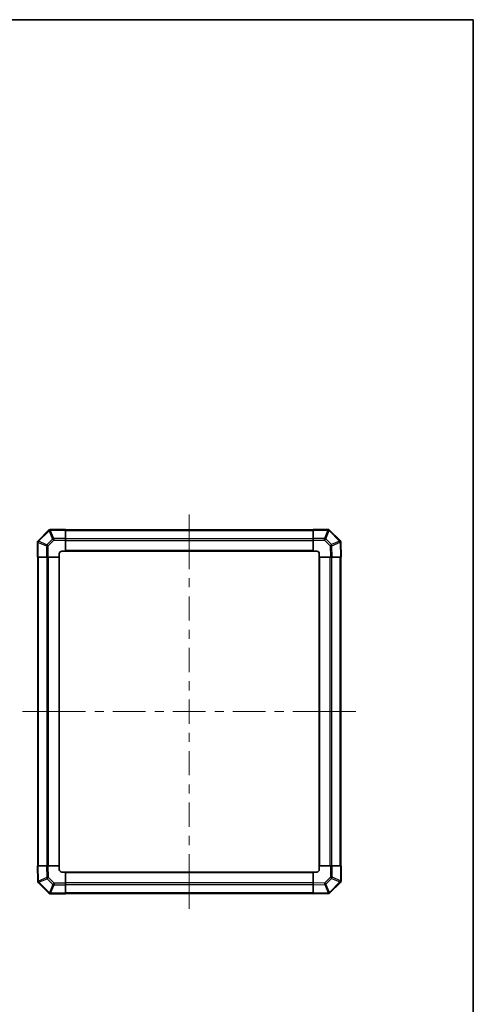
# Model space of a CAD drawing. Units: millimetres. Extents: x 0 to 7860, y -17 to 1405.
# Drawn here: x 3351 to 3724, y 595 to 1405 of the extents above; entities that cross this region are included whole.
import ezdxf

# ---------------------------------------------------------------- set-up
doc = ezdxf.new("R2010")
doc.units = ezdxf.units.MM
doc.header["$LTSCALE"] = 4.5
for name, color, linetype, lineweight in [('Border (ISO)', 7, 'Continuous', 35), ('Centerline (ISO)', 131, 'Continuous', 18), ('Visible (ISO)', 7, 'Continuous', 35), ('Visible Narrow (ISO)', 7, 'Continuous', 25)]:
    doc.layers.add(name, color=color, linetype=linetype, lineweight=lineweight)

# ---------------------------------------------------------------- blocks, each defined once
blk = doc.blocks.new('図面枠 tk図枠')
at = {"layer": 'Border (ISO)'}
for p, q in [((14.5, 289), (405.5, 289)), ((405.5, 289), (405.5, 8))]:
    blk.add_line(p, q, dxfattribs=at)

msp = doc.modelspace()

# ---------------------------------------------------------------- linework, layer by layer
at = {"layer": 'Centerline (ISO)'}
for p, q in [((3490.5922, 985.2632), (3490.5922, 997.7632)), ((3490.5922, 985.2632), (3490.5922, 972.7632)), ((3365.8922, 835.5637), (3353.3922, 835.5637)), ((3365.8922, 835.5637), (3378.3922, 835.5637)), ((3615.2917, 835.5632), (3602.7917, 835.5632)), ((3615.2917, 835.5632), (3627.7917, 835.5632)), ((3490.5917, 685.8637), (3490.5918, 698.3637)), ((3490.5917, 685.8637), (3490.5917, 673.3637))]:
    msp.add_line(p, q, dxfattribs=at)
at = {"layer": 'Centerline (ISO)', "linetype": 'Continuous'}
for p, q in [((3490.5922, 972.7632), (3490.5922, 952.849)), ((3490.5921, 945.349), (3490.5921, 937.849)), ((3490.5921, 930.349), (3490.5921, 910.4348)), ((3490.5921, 902.9348), (3490.5921, 895.4348)), ((3490.5921, 887.9348), (3490.592, 868.0206)), ((3490.592, 860.5206), (3490.592, 853.0206)), ((3490.592, 845.5206), (3490.592, 825.6063)), ((3378.3922, 835.5637), (3405.2721, 835.5636)), ((3412.7721, 835.5636), (3420.2721, 835.5636)), ((3427.7721, 835.5636), (3454.652, 835.5635)), ((3462.152, 835.5635), (3469.652, 835.5635)), ((3477.152, 835.5635), (3504.0319, 835.5634)), ((3511.5319, 835.5634), (3519.0319, 835.5634)), ((3526.5319, 835.5634), (3553.4118, 835.5633)), ((3560.9118, 835.5633), (3568.4118, 835.5633)), ((3575.9118, 835.5633), (3602.7917, 835.5632)), ((3490.5919, 818.1063), (3490.5919, 810.6063)), ((3490.5919, 803.1063), (3490.5919, 783.1921)), ((3490.5919, 775.6921), (3490.5919, 768.1921)), ((3490.5919, 760.6921), (3490.5918, 740.7779)), ((3490.5918, 733.2779), (3490.5918, 725.7779)), ((3490.5918, 718.2779), (3490.5918, 698.3637))]:
    msp.add_line(p, q, dxfattribs=at)
at = {"layer": 'Visible (ISO)'}
for p, q in [((3374.7899, 984.7613), (3366.1846, 976.156)), ((3376.1927, 985.3472), (3376.1692, 985.3468)), ((3388.5922, 985.5637), (3376.1927, 985.3472)), ((3388.5922, 985.5637), (3388.5922, 984.978)), ((3592.5922, 985.2632), (3388.5922, 985.2632)), ((3388.5922, 978.1481), (3388.5922, 984.978)), ((3592.5922, 984.9897), (3592.5922, 985.5632)), ((3604.7638, 985.5632), (3592.5922, 985.5632)), ((3592.5922, 984.9897), (3592.5922, 978.1379)), ((3606.1846, 984.9709), (3606.178, 984.9774)), ((3614.7899, 976.3655), (3606.1846, 984.9709)), ((3365.5922, 974.7352), (3365.5922, 962.5637)), ((3366.1846, 976.156), (3366.178, 976.1495)), ((3388.5922, 978.1481), (3388.5922, 976.7341)), ((3388.5922, 967.5637), (3388.5922, 976.7341)), ((3592.5922, 976.7463), (3592.5922, 978.1379)), ((3592.5922, 976.7463), (3592.5922, 967.5632)), ((3615.3758, 974.9627), (3615.3754, 974.9862)), ((3615.5922, 962.5632), (3615.3758, 974.9627)), ((3383.5922, 962.5637), (3383.5922, 965.5637)), ((3385.5922, 967.5637), (3388.5922, 967.5637)), ((3388.5922, 967.5632), (3388.5922, 967.5637)), ((3388.5922, 967.5632), (3592.5922, 967.5632)), ((3592.5922, 967.5632), (3595.5922, 967.5632)), ((3597.5922, 965.5632), (3597.5922, 962.5632)), ((3366.1657, 962.5637), (3365.5922, 962.5637)), ((3365.8922, 962.5637), (3365.8922, 708.5637)), ((3366.1657, 962.5637), (3373.0175, 962.5637)), ((3374.4091, 962.5637), (3373.0175, 962.5637)), ((3374.4091, 962.5637), (3383.5922, 962.5637)), ((3383.5922, 708.5637), (3383.5922, 962.5637)), ((3597.5917, 962.5632), (3597.5922, 962.5632)), ((3597.5917, 962.5632), (3597.5917, 708.5632)), ((3597.5922, 962.5632), (3606.7626, 962.5632)), ((3608.1766, 962.5632), (3606.7626, 962.5632)), ((3608.1766, 962.5632), (3615.0065, 962.5632)), ((3615.5922, 962.5632), (3615.0065, 962.5632)), ((3615.2917, 708.5632), (3615.2917, 962.5632)), ((3365.5917, 708.5637), (3366.1774, 708.5637)), ((3365.5917, 708.5637), (3365.8082, 696.1642)), ((3373.0073, 708.5637), (3366.1774, 708.5637)), ((3373.0073, 708.5637), (3374.4213, 708.5637)), ((3383.5917, 708.5637), (3374.4213, 708.5637)), ((3383.5922, 708.5637), (3383.5917, 708.5637)), ((3383.5917, 705.5637), (3383.5917, 708.5637)), ((3606.7749, 708.5632), (3597.5917, 708.5632)), ((3597.5917, 708.5632), (3597.5917, 705.5632)), ((3606.7749, 708.5632), (3608.1665, 708.5632)), ((3615.0182, 708.5632), (3608.1665, 708.5632)), ((3615.0182, 708.5632), (3615.5917, 708.5632)), ((3615.5917, 696.3916), (3615.5917, 708.5632)), ((3388.5917, 703.5637), (3385.5917, 703.5637)), ((3592.5917, 703.5637), (3388.5917, 703.5637)), ((3388.5917, 694.3806), (3388.5917, 703.5637)), ((3592.5917, 703.5637), (3592.5917, 703.5632)), ((3592.5917, 703.5632), (3592.5917, 694.3928)), ((3595.5917, 703.5632), (3592.5917, 703.5632)), ((3365.8082, 696.1642), (3365.8086, 696.1407)), ((3366.3941, 694.7613), (3374.9994, 686.156)), ((3388.5917, 694.3806), (3388.5917, 692.989)), ((3388.5917, 686.1372), (3388.5917, 692.989)), ((3592.5917, 692.9788), (3592.5917, 694.3928)), ((3592.5917, 692.9788), (3592.5917, 686.1489)), ((3606.3941, 686.3655), (3614.9994, 694.9709)), ((3614.9994, 694.9709), (3615.006, 694.9774)), ((3374.9994, 686.156), (3375.006, 686.1495)), ((3376.4202, 685.5637), (3388.5917, 685.5637)), ((3388.5917, 686.1372), (3388.5917, 685.5637)), ((3388.5917, 685.8637), (3592.5917, 685.8637)), ((3592.5917, 685.5632), (3592.5917, 686.1489)), ((3592.5917, 685.5632), (3604.9912, 685.7797)), ((3604.9912, 685.7797), (3605.0148, 685.7801))]:
    msp.add_line(p, q, dxfattribs=at)
for centre, start, end in [((3376.2041, 983.3471), 91, 135), ((3604.7638, 983.5632), 45, 90), ((3367.5922, 974.7352), 135, 180), ((3613.3757, 974.9513), 1, 45), ((3385.5922, 965.5637), 90, 180), ((3595.5922, 965.5632), 0, 90), ((3385.5917, 705.5637), 180, 270), ((3595.5917, 705.5632), 270, 0), ((3367.8083, 696.1756), 181, 225), ((3613.5917, 696.3916), 315, 0), ((3376.4202, 687.5637), 225, 270), ((3604.9799, 687.7798), 271, 315)]:
    msp.add_arc(centre, 2, start, end, dxfattribs=at)
at = {"layer": 'Visible Narrow (ISO)'}
for p, q in [((3366.5804, 975.7357), (3375.1857, 984.341)), ((3375.1857, 984.341), (3375.2092, 984.3414)), ((3375.2092, 984.3414), (3378.087, 977.5618)), ((3376.1783, 984.7613), (3388.5922, 984.978)), ((3379.0561, 977.9817), (3376.1783, 984.7613)), ((3388.5922, 984.6774), (3592.5922, 984.6774)), ((3592.5922, 984.9897), (3604.7638, 984.9897)), ((3604.7703, 984.9832), (3601.935, 978.1379)), ((3602.9288, 977.7299), (3605.7642, 984.5751)), ((3604.7638, 984.9897), (3604.7638, 985.5632)), ((3604.7638, 984.9897), (3604.7703, 984.9832)), ((3605.7642, 984.5751), (3614.3695, 975.9697)), ((3366.1657, 974.7352), (3365.5922, 974.7352)), ((3366.1657, 974.7352), (3366.1723, 974.7418)), ((3366.1657, 962.5637), (3366.1657, 974.7352)), ((3366.1723, 974.7418), (3373.0175, 971.9064)), ((3373.4256, 972.9003), (3366.5804, 975.7357)), ((3378.087, 977.5618), (3373.4256, 972.9003)), ((3374.4091, 971.9064), (3379.0705, 976.5679)), ((3388.5922, 978.1481), (3379.0561, 977.9817)), ((3379.0705, 976.5679), (3388.5922, 976.7341)), ((3592.5922, 977.849), (3388.5922, 977.849)), ((3388.5922, 976.4348), (3592.5922, 976.4348)), ((3601.935, 978.1379), (3592.5922, 978.1379)), ((3592.5922, 976.7463), (3601.935, 976.7463)), ((3601.935, 976.7463), (3601.935, 978.1379)), ((3601.935, 976.7463), (3606.5964, 972.0849)), ((3607.5903, 973.0684), (3602.9288, 977.7299)), ((3614.37, 975.9462), (3607.5903, 973.0684)), ((3608.0102, 972.0993), (3614.7899, 974.9771)), ((3614.3695, 975.9697), (3614.37, 975.9462)), ((3614.7899, 974.9771), (3615.0065, 962.5632)), ((3373.0175, 971.9064), (3373.0175, 962.5637)), ((3374.4091, 971.9064), (3373.0175, 971.9064)), ((3374.4091, 962.5637), (3374.4091, 971.9064)), ((3592.5922, 968.0632), (3388.5922, 968.0632)), ((3606.5964, 972.0849), (3606.7626, 962.5632)), ((3608.1766, 962.5632), (3608.0102, 972.0993)), ((3366.478, 708.5637), (3366.478, 962.5637)), ((3373.3064, 962.5637), (3373.3064, 708.5637)), ((3374.7206, 708.5637), (3374.7206, 962.5637)), ((3383.0922, 962.5637), (3383.0922, 708.5637)), ((3598.0917, 708.5632), (3598.0917, 962.5632)), ((3606.4633, 962.5632), (3606.4633, 708.5632)), ((3607.8775, 708.5632), (3607.8775, 962.5632)), ((3614.706, 962.5632), (3614.706, 708.5632)), ((3366.3941, 696.1498), (3366.1774, 708.5637)), ((3373.0073, 708.5637), (3373.1738, 699.0276)), ((3374.5875, 699.042), (3374.4213, 708.5637)), ((3606.7749, 708.5632), (3606.7749, 699.2205)), ((3608.1665, 699.2205), (3608.1665, 708.5632)), ((3615.0182, 708.5632), (3615.0182, 696.3916)), ((3373.1738, 699.0276), (3366.3941, 696.1498)), ((3366.814, 695.1807), (3373.5937, 698.0585)), ((3373.5937, 698.0585), (3378.2551, 693.397)), ((3379.249, 694.3806), (3374.5875, 699.042)), ((3388.5917, 703.0637), (3592.5917, 703.0637)), ((3606.7749, 699.2205), (3602.1134, 694.559)), ((3603.0969, 693.5651), (3607.7584, 698.2266)), ((3606.7749, 699.2205), (3608.1665, 699.2205)), ((3607.7584, 698.2266), (3614.6036, 695.3912)), ((3615.0117, 696.3851), (3608.1665, 699.2205)), ((3366.8144, 695.1571), (3366.814, 695.1807)), ((3375.4197, 686.5518), (3366.8144, 695.1571)), ((3378.2551, 693.397), (3375.4197, 686.5518)), ((3376.4136, 686.1437), (3379.249, 692.989)), ((3388.5917, 694.3806), (3379.249, 694.3806)), ((3379.249, 694.3806), (3379.249, 692.989)), ((3379.249, 692.989), (3388.5917, 692.989)), ((3592.5917, 694.6921), (3388.5917, 694.6921)), ((3388.5917, 693.2779), (3592.5917, 693.2779)), ((3602.1134, 694.559), (3592.5917, 694.3928)), ((3592.5917, 692.9788), (3602.1279, 693.1452)), ((3602.1279, 693.1452), (3605.0057, 686.3656)), ((3605.9747, 686.7855), (3603.0969, 693.5651)), ((3614.6036, 695.3912), (3605.9983, 686.7859)), ((3615.0182, 696.3916), (3615.0117, 696.3851)), ((3615.0182, 696.3916), (3615.5917, 696.3916)), ((3376.4202, 686.1372), (3376.4136, 686.1437)), ((3388.5917, 686.1372), (3376.4202, 686.1372)), ((3376.4202, 686.1372), (3376.4202, 685.5637)), ((3592.5917, 686.4495), (3388.5917, 686.4495)), ((3605.0057, 686.3656), (3592.5917, 686.1489)), ((3605.9983, 686.7859), (3605.9747, 686.7855))]:
    msp.add_line(p, q, dxfattribs=at)
for centre, major_axis, ratio, start_param, end_param in [((3376.2041, 983.3471), (-1.4142, 1.4142), 0.01234165, 0, 0.77922765), ((3376.2041, 983.3471), (-0.0349, 1.9997), 0.58012166, 0, 1.0405402), ((3376.2276, 983.3475), (-0.0349, 1.9997), 0.58012166, 0, 1.0405402), ((3376.2276, 983.3475), (-1.841, -0.7815), 0.68263531, 4.45610406, 4.9905186), ((3376.2276, 983.3475), (-0.0349, 1.9997), 0.01744975, 0, 0.78524587), ((3604.7638, 983.5632), (1.4142, 1.4142), 0.58406793, 0, 1.04217396), ((3604.7703, 983.5567), (1.4142, 1.4142), 0.58406793, 0, 1.04217396), ((3604.7703, 983.5567), (-1.8478, 0.7654), 0.68496673, 4.44496284, 4.98884622), ((3604.7703, 983.5567), (1.4142, 1.4142), 0.01234165, 0, 0.77922765), ((3367.5922, 974.7352), (-1.4142, 1.4142), 0.58406793, 0, 1.04217396), ((3367.5988, 974.7418), (-1.4142, 1.4142), 0.58406793, 0, 1.04217396), ((3367.5988, 974.7418), (-0.7654, -1.8478), 0.68496673, 4.44496284, 4.98884622), ((3367.5988, 974.7418), (-1.4142, 1.4142), 0.01234165, 0, 0.77922765), ((3374.444, 971.9064), (-0.7654, -1.8478), 0.68496673, 4.44496284, 4.98884622), ((3374.444, 971.9064), (-1.4142, 1.4142), 0.01234165, 0.77922765, 1.5584553), ((3379.1054, 976.5679), (1.841, 0.7815), 0.68263531, 1.3145114, 1.84892595), ((3379.1054, 976.5679), (1.4142, -1.4142), 0.01234165, 3.9208203, 4.70004795), ((3379.1054, 976.5679), (-0.0349, 1.9997), 0.01744975, 0.78524587, 1.57049174), ((3601.935, 976.7114), (-1.8478, 0.7654), 0.68496673, 4.44496284, 4.98884622), ((3601.935, 976.7114), (1.4142, 1.4142), 0.01234165, 0.77922765, 1.5584553), ((3606.5964, 972.05), (-1.4142, -1.4142), 0.01234165, 3.9208203, 4.70004795), ((3606.5964, 972.05), (0.7815, -1.841), 0.68263531, 1.3145114, 1.84892595), ((3613.3757, 974.9513), (1.4142, 1.4142), 0.01234165, 0.00000001, 0.77922765), ((3613.3757, 974.9513), (1.9997, 0.0349), 0.58012166, 0, 1.0405402), ((3613.3761, 974.9278), (1.9997, 0.0349), 0.58012166, 0, 1.0405402), ((3613.3761, 974.9278), (-0.7815, 1.841), 0.68263531, 4.45610406, 4.9905186), ((3613.3761, 974.9278), (1.9997, 0.0349), 0.01744975, 0, 0.78524587), ((3606.5964, 972.05), (1.9997, 0.0349), 0.01744975, 0.78524587, 1.57049174), ((3374.5875, 699.0769), (-1.9997, -0.0349), 0.01744975, 0.78524587, 1.57049174), ((3374.5875, 699.0769), (-0.7815, 1.841), 0.68263531, 1.3145114, 1.84892595), ((3374.5875, 699.0769), (1.4142, 1.4142), 0.01234165, 3.9208203, 4.70004795), ((3606.74, 699.2205), (1.4142, -1.4142), 0.01234165, 0.77922765, 1.5584553), ((3606.74, 699.2205), (0.7654, 1.8478), 0.68496673, 4.44496284, 4.98884622), ((3367.8079, 696.1991), (-1.9997, -0.0349), 0.58012166, 0, 1.0405402), ((3367.8079, 696.1991), (-1.9997, -0.0349), 0.01744975, 0, 0.78524587), ((3367.8083, 696.1756), (-1.9997, -0.0349), 0.58012166, 0, 1.0405402), ((3367.8079, 696.1991), (0.7815, -1.841), 0.68263531, 4.45610406, 4.9905186), ((3367.8083, 696.1756), (-1.4142, -1.4142), 0.01234165, 0, 0.77922765), ((3379.249, 694.4155), (-1.4142, -1.4142), 0.01234165, 0.77922765, 1.5584553), ((3379.249, 694.4155), (1.8478, -0.7654), 0.68496673, 4.44496284, 4.98884622), ((3602.0785, 694.559), (-1.4142, 1.4142), 0.01234165, 3.9208203, 4.70004795), ((3602.0785, 694.559), (0.0349, -1.9997), 0.01744975, 0.78524587, 1.57049174), ((3602.0785, 694.559), (-1.841, -0.7815), 0.68263531, 1.3145114, 1.84892595), ((3613.5852, 696.3851), (0.7654, 1.8478), 0.68496673, 4.44496284, 4.98884622), ((3613.5852, 696.3851), (1.4142, -1.4142), 0.01234165, 0, 0.77922765), ((3613.5852, 696.3851), (1.4142, -1.4142), 0.58406793, 0, 1.04217396), ((3613.5917, 696.3916), (1.4142, -1.4142), 0.58406793, 0, 1.04217396), ((3376.4136, 687.5702), (-1.4142, -1.4142), 0.01234165, 0, 0.77922765), ((3376.4136, 687.5702), (-1.4142, -1.4142), 0.58406793, 0, 1.04217396), ((3376.4202, 687.5637), (-1.4142, -1.4142), 0.58406793, 0, 1.04217396), ((3376.4136, 687.5702), (1.8478, -0.7654), 0.68496673, 4.44496284, 4.98884622), ((3604.9563, 687.7793), (0.0349, -1.9997), 0.58012166, 0, 1.0405402), ((3604.9563, 687.7793), (0.0349, -1.9997), 0.01744975, 0, 0.78524587), ((3604.9563, 687.7793), (1.841, 0.7815), 0.68263531, 4.45610406, 4.9905186), ((3604.9799, 687.7798), (0.0349, -1.9997), 0.58012166, 0, 1.0405402), ((3604.9799, 687.7798), (1.4142, -1.4142), 0.01234165, 0.00000001, 0.77922765)]:
    msp.add_ellipse(centre, major_axis=major_axis, ratio=ratio, start_param=start_param, end_param=end_param, dxfattribs=at)

# ---------------------------------------------------------------- block references
at = {"xscale": 5, "yscale": 5, "zscale": 5}
msp.add_blockref('図面枠 tk図枠', (1697, -40), dxfattribs=at)

doc.saveas('drawing.dxf')
